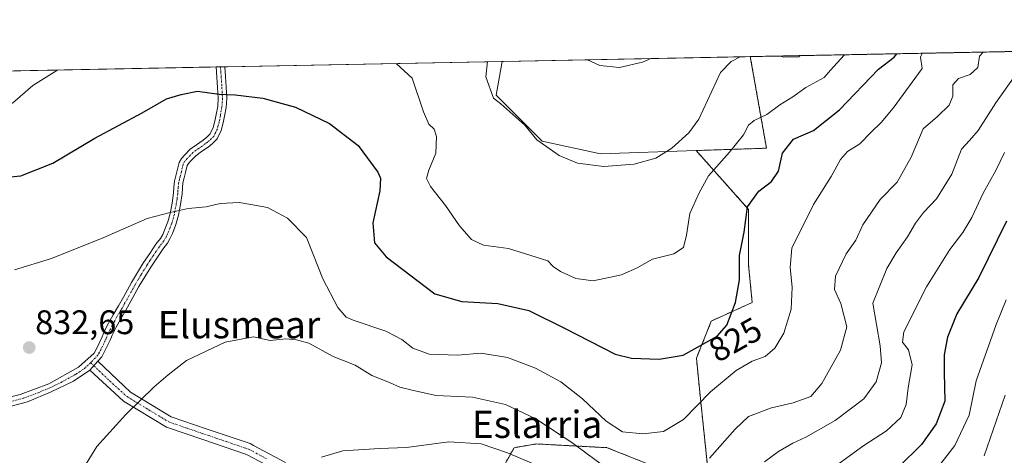
# Model space of a CAD drawing. Units: metres. Extents: x 630930 to 634376, y 4750500 to 4752879.
# Drawn here: x 633555 to 633844, y 4752751 to 4752879 of the extents above; entities that cross this region are included whole.
import ezdxf
from ezdxf.enums import TextEntityAlignment as Align

# ---------------------------------------------------------------- set-up
doc = ezdxf.new("R2010")
doc.units = ezdxf.units.M
doc.header["$MEASUREMENT"] = 0
doc.linetypes.add('TRAZO_Y_PUNTO', pattern=[1, 0.5, -0.25, 0, -0.25])
doc.linetypes.add('TRAZOS', pattern=[0.75, 0.5, -0.25])
for name, color, linetype, lineweight in [('Arbolado forestal', 92, 'TRAZOS', 0), ('Arbolado forestal CxS', 92, 'Continuous', 0), ('Camino', 19, 'Continuous', 0), ('Camino Cxs', 19, 'Continuous', 0), ('Camino eje', 39, 'TRAZO_Y_PUNTO', 13), ('Carátula', 7, 'Continuous', 5), ('Comarca CxS', 133, 'Continuous', 0), ('Comunidad Autónoma CxS', 142, 'Continuous', 0), ('Curva de nivel maestra', 36, 'Continuous', 30), ('Curva de nivel normal', 36, 'Continuous', 0), ('Entidad de ámbito territorial CxS', 92, 'Continuous', 0), ('Municipio CxS', 142, 'Continuous', 0), ('Pastizal CxS', 92, 'Continuous', 0), ('Prado', 92, 'Continuous', 0), ('Prado CxS', 92, 'Continuous', 0), ('Provincia CxS', 1, 'Continuous', 0), ('Punto de cota en terreno', 7, 'Continuous', 0), ('Rótulo de curva de nivel directora', 19, 'Continuous', 0), ('Rótulo de punto de cota en terreno', 19, 'Continuous', 0), ('Texto cartográfico', 19, 'Continuous', 0)]:
    doc.layers.add(name, color=color, linetype=linetype, lineweight=lineweight)
doc.styles.add('Arial', font='txt', dxfattribs={"height": 0.2})

# ---------------------------------------------------------------- blocks, each defined once
blk = doc.blocks.new('*U150')
at = {"layer": 'Arbolado forestal CxS', "color": 92, "linetype": 'Continuous', "lineweight": 0}
for points in [[(633694.74, 4752743.61, 843.93), (633700.22, 4752753.46, 838.95), (633706.78, 4752754.56, 837.31), (633727.57, 4752753.46, 832.23), (633743.99, 4752746.9, 832.86)], [(633757.12, 4752747.99, 835.27), (633754.93, 4752768.78, 829.22), (633753.84, 4752779.73, 825.76), (633758.22, 4752790.67, 824.09), (633770.25, 4752796.14, 825.89), (633769.16, 4752807.08, 825.84), (633769.16, 4752823.5, 824.87), (633753.77, 4752840.78, 817.04), (633774.46, 4752841.47, 822.53), (633769.67, 4752868.39, 815.36), (633920.92, 4752871.31, 826.13)]]:
    blk.add_polyline3d(points, dxfattribs=at)
blk = doc.blocks.new('*U153')
at = {"layer": 'Pastizal CxS', "color": 92, "linetype": 'Continuous', "lineweight": 0}
for points in [[(633743.99, 4752746.9, 832.86), (633727.57, 4752753.46, 832.23), (633706.78, 4752754.56, 837.31), (633700.22, 4752753.46, 838.95), (633694.74, 4752743.61, 843.93)], [(633473.61, 4752862.67, 820.83), (633696.72, 4752866.98, 813.2), (633694.98, 4752857.03, 814.55), (633708.47, 4752843.52, 814.59), (633708.47, 4752843.52, 814.59), (633725.65, 4752839.84, 813.71), (633753.77, 4752840.78, 817.04), (633769.16, 4752823.5, 824.87), (633769.16, 4752807.08, 825.84), (633770.25, 4752796.14, 825.89), (633758.22, 4752790.67, 824.09), (633753.84, 4752779.73, 825.76), (633754.93, 4752768.78, 829.22), (633757.12, 4752747.99, 835.27)]]:
    blk.add_polyline3d(points, dxfattribs=at)
blk = doc.blocks.new('*U181')
at = {"layer": 'Curva de nivel normal', "color": 36, "linetype": 'Continuous', "lineweight": 0}
for points in [[(633665.5, 4752866.38, 820), (633670.23, 4752862.01, 820), (633673.6, 4752852.12, 820), (633675.16, 4752848.57, 820), (633676.7, 4752847.1, 820), (633677.36, 4752844.9, 820), (633677.2, 4752840, 820), (633675.13, 4752835.04, 820), (633674.45, 4752832.54, 820), (633675.64, 4752830.17, 820), (633680.08, 4752824.62, 820), (633684.15, 4752818.7, 820), (633687.69, 4752814.63, 820), (633691.19, 4752813.01, 820), (633698.57, 4752811.98, 820), (633710.14, 4752808.36, 820), (633711.68, 4752806.67, 820), (633713.9, 4752805.2, 820), (633718.35, 4752803.14, 820), (633723.45, 4752802.49, 820), (633731.81, 4752804.29, 820), (633736.38, 4752806.28, 820), (633740.91, 4752808.87, 820), (633747.24, 4752810.42, 820), (633750.04, 4752812.25, 820), (633750.97, 4752815.92, 820), (633751.91, 4752822.25, 820), (633754.59, 4752828.17, 820), (633757.36, 4752833.38, 820), (633763.57, 4752840.29, 820), (633767.73, 4752845.4, 820), (633769.19, 4752848.2, 820), (633770.82, 4752849.63, 820), (633774.59, 4752851.33, 820), (633778.39, 4752854.2, 820), (633782.15, 4752856.53, 820), (633785.97, 4752859.26, 820), (633791.42, 4752862.2, 820), (633793.26, 4752864.39, 820), (633797.29, 4752868.85, 820), (633797.57, 4752868.93, 820)], [(633534.41, 4752863.85, 820), (633540.06, 4752859.5, 820), (633545.28, 4752855.32, 820), (633549.52, 4752854.02, 820), (633552.7, 4752854.71, 820), (633558.75, 4752859.86, 820), (633565.74, 4752864.3, 820), (633566.19, 4752864.46, 820)]]:
    blk.add_polyline3d(points, dxfattribs=at)
blk = doc.blocks.new('*U186')
at = {"layer": 'Curva de nivel normal', "color": 36, "linetype": 'Continuous', "lineweight": 0}
for points in [[(633849.43, 4752865.47, 840), (633841.89, 4752854.82, 840), (633836.7, 4752846.64, 840), (633834.17, 4752843.72, 840), (633831.83, 4752841.17, 840), (633828.95, 4752833.8, 840), (633824.44, 4752826.57, 840), (633820.57, 4752822.56, 840), (633818.24, 4752819.48, 840), (633815.91, 4752815.41, 840), (633812.57, 4752810.74, 840), (633809.87, 4752806.08, 840), (633805.74, 4752795.95, 840), (633807.85, 4752783.4, 840), (633808.25, 4752778.36, 840), (633806.74, 4752772.84, 840), (633803.06, 4752767.78, 840), (633794.67, 4752761.45, 840), (633786.04, 4752756.52, 840), (633782.18, 4752754.81, 840), (633778, 4752752.32, 840), (633773.85, 4752749.26, 840)], [(633705.47, 4752748.91, 840), (633698.28, 4752751.94, 840), (633690.5, 4752754.55, 840), (633681.07, 4752755.17, 840), (633668.62, 4752753.54, 840), (633660.67, 4752753.24, 840), (633649.91, 4752752.51, 840), (633643.57, 4752750.69, 840)]]:
    blk.add_polyline3d(points, dxfattribs=at)
blk = doc.blocks.new('*U189')
at = {"layer": 'Curva de nivel normal', "color": 36, "linetype": 'Continuous', "lineweight": 0}
blk.add_polyline3d([(633553.36, 4752805.76, 830), (633564.2, 4752809.08, 830), (633579.58, 4752815.18, 830), (633592.28, 4752820.79, 830), (633599.11, 4752822.59, 830), (633604.4, 4752823.73, 830), (633609.72, 4752824.28, 830), (633613.83, 4752825.18, 830), (633619.39, 4752825.48, 830), (633622.81, 4752824.94, 830), (633627.72, 4752824.04, 830), (633633.55, 4752820.93, 830), (633639.22, 4752815.26, 830), (633641.26, 4752810.05, 830), (633643.94, 4752803.03, 830), (633648.44, 4752794.65, 830), (633650.88, 4752791.85, 830), (633652.87, 4752790.9, 830), (633662.54, 4752787.68, 830), (633667.26, 4752785.28, 830), (633670.4, 4752782.66, 830), (633675.23, 4752780.98, 830), (633683.54, 4752780.67, 830), (633690.54, 4752781.22, 830), (633698.24, 4752779.98, 830), (633706.54, 4752776.81, 830), (633713.95, 4752772.77, 830), (633720.38, 4752767.81, 830), (633727.3, 4752761.22, 830), (633732.1, 4752758.13, 830), (633738.13, 4752757.56, 830), (633744.12, 4752758.26, 830), (633750.06, 4752761.7, 830), (633758.02, 4752769.85, 830), (633765.55, 4752776.16, 830), (633770.24, 4752778.84, 830), (633774.02, 4752780.22, 830), (633776.89, 4752782.7, 830), (633779.52, 4752787.12, 830), (633781.71, 4752794.12, 830), (633781.99, 4752800.6, 830), (633781.36, 4752806.45, 830), (633781.87, 4752812.08, 830), (633788.31, 4752824.9, 830), (633793.45, 4752833.11, 830), (633796.18, 4752838.11, 830), (633798.29, 4752840.47, 830), (633801.86, 4752842.78, 830), (633805.21, 4752846.19, 830), (633808.16, 4752849.06, 830), (633811.69, 4752853.19, 830), (633820.25, 4752864.91, 830), (633819.75, 4752868.19, 830), (633820.25, 4752869.37, 830)], dxfattribs=at)
blk = doc.blocks.new('*U201')
at = {"layer": 'Curva de nivel normal', "color": 36, "linetype": 'Continuous', "lineweight": 0}
blk.add_polyline3d([(633844.39, 4752840.24, 845), (633841.88, 4752834.93, 845), (633838.21, 4752828.24, 845), (633834.84, 4752821.12, 845), (633832.2, 4752816.65, 845), (633828.38, 4752811.66, 845), (633821.54, 4752800.68, 845), (633814.8, 4752787.54, 845), (633814.4, 4752784.48, 845), (633816.16, 4752782.26, 845), (633817.28, 4752777.82, 845), (633816.1, 4752771.04, 845), (633815.53, 4752766.12, 845), (633813.94, 4752762.37, 845), (633809.73, 4752758.45, 845), (633803.07, 4752754.12, 845), (633794.79, 4752748.12, 845)], dxfattribs=at)
blk = doc.blocks.new('*U207')
at = {"layer": 'Curva de nivel normal', "color": 36, "linetype": 'Continuous', "lineweight": 0}
for points in [[(633766.67, 4752868.33, 815), (633764.03, 4752866.95, 815), (633760.95, 4752863.76, 815), (633754.53, 4752850, 815), (633751.57, 4752845.98, 815), (633746.57, 4752841.47, 815), (633741.91, 4752838.57, 815), (633735.57, 4752836.82, 815), (633726.57, 4752836.13, 815), (633718.91, 4752837.07, 815), (633713.51, 4752839.31, 815), (633706.96, 4752843.88, 815), (633703.39, 4752848.28, 815), (633696.32, 4752854.55, 815), (633694.18, 4752856.22, 815), (633691.93, 4752862.43, 815), (633692.43, 4752866.9, 815)], [(633784.36, 4752868.67, 815), (633783.92, 4752868.36, 815), (633779.53, 4752868.25, 815), (633778.6, 4752868.56, 815)]]:
    blk.add_polyline3d(points, dxfattribs=at)
blk = doc.blocks.new('*U214')
at = {"layer": 'Curva de nivel normal', "color": 36, "linetype": 'Continuous', "lineweight": 0}
blk.add_polyline3d([(633824.41, 4752747.18, 855), (633829.83, 4752754.06, 855), (633834.07, 4752763.02, 855), (633836.12, 4752773.12, 855), (633841.94, 4752789.64, 855), (633844.9, 4752796.86, 855)], dxfattribs=at)
blk = doc.blocks.new('*U222')
at = {"layer": 'Curva de nivel normal', "color": 36, "linetype": 'Continuous', "lineweight": 0}
for points in [[(633838.14, 4752869.71, 835), (633837.07, 4752868.54, 835), (633836.64, 4752865.23, 835), (633834.36, 4752863.15, 835), (633830.92, 4752861.97, 835), (633829.23, 4752860.08, 835), (633829.23, 4752856.78, 835), (633828.2, 4752854.12, 835), (633824.73, 4752850.8, 835), (633820.5, 4752847.19, 835), (633816.98, 4752838.8, 835), (633812.84, 4752831.45, 835), (633807.87, 4752826.41, 835), (633802.75, 4752818.95, 835), (633800.76, 4752814.45, 835), (633797.85, 4752810.45, 835), (633794.73, 4752803.84, 835), (633794.41, 4752799.95, 835), (633796.35, 4752795.82, 835), (633798.04, 4752788.96, 835), (633796.18, 4752782.08, 835), (633790.68, 4752772.27, 835), (633787.49, 4752768.46, 835), (633782.29, 4752766.68, 835), (633775.88, 4752765.19, 835), (633769.15, 4752762.63, 835), (633765.19, 4752758.94, 835), (633757.66, 4752750.36, 835)], [(633727.74, 4752747.21, 835), (633717.24, 4752755, 835), (633706.62, 4752761.89, 835), (633697.73, 4752766.14, 835), (633688.04, 4752768.28, 835), (633677.3, 4752768.79, 835), (633670.64, 4752770.29, 835), (633666.6, 4752771.28, 835), (633663.58, 4752772.58, 835), (633658.42, 4752774.63, 835), (633653.52, 4752777.73, 835), (633647.06, 4752780.27, 835), (633639.9, 4752784.21, 835), (633636.25, 4752785.2, 835), (633633.13, 4752785.41, 835), (633628.46, 4752784.91, 835), (633623.57, 4752786.05, 835), (633615.24, 4752784.48, 835), (633603.93, 4752779.07, 835), (633598.51, 4752774.82, 835), (633594.34, 4752771.3, 835), (633586.09, 4752763.23, 835), (633577.55, 4752753.76, 835), (633574.38, 4752748.73, 835)]]:
    blk.add_polyline3d(points, dxfattribs=at)
blk = doc.blocks.new('*U232')
at = {"layer": 'Curva de nivel normal', "color": 36, "linetype": 'Continuous', "lineweight": 0}
blk.add_polyline3d([(633740.47, 4752867.82, 810), (633737.99, 4752866.71, 810), (633731.2, 4752865.18, 810), (633725.44, 4752865.76, 810), (633721.8, 4752867.46, 810)], dxfattribs=at)
blk = doc.blocks.new('*U256')
at = {"layer": 'Curva de nivel maestra', "color": 36, "linetype": 'Continuous', "lineweight": 30}
blk.add_polyline3d([(633548.78, 4752832.8, 825), (633555.2, 4752833.38, 825), (633564.62, 4752837.05, 825), (633576.92, 4752844.42, 825), (633590.86, 4752851.82, 825), (633597.98, 4752856.01, 825), (633602.3, 4752857.26, 825), (633607.15, 4752858.22, 825), (633613.45, 4752857.36, 825), (633618.17, 4752857.14, 825), (633626.29, 4752856.17, 825), (633635.96, 4752853.57, 825), (633645.91, 4752848.74, 825), (633654.36, 4752842.3, 825), (633660.11, 4752834.46, 825), (633660.9, 4752832.66, 825), (633660.79, 4752828.93, 825), (633658.73, 4752819.58, 825), (633659.21, 4752813.65, 825), (633662.64, 4752809.59, 825), (633676.92, 4752798.65, 825), (633684.87, 4752796.41, 825), (633695.43, 4752795.86, 825), (633704.54, 4752793.77, 825), (633715.24, 4752788.5, 825), (633729.91, 4752780.97, 825), (633734.76, 4752779.78, 825), (633742.91, 4752779.44, 825), (633749.91, 4752780.65, 825), (633759.92, 4752786.26, 825), (633762.77, 4752789.45, 825), (633765.32, 4752796.12, 825), (633766.49, 4752802.74, 825), (633766.5, 4752809.94, 825), (633767.88, 4752816.82, 825), (633768.91, 4752824.21, 825), (633772.24, 4752828.85, 825), (633775.91, 4752831.7, 825), (633777.99, 4752834.67, 825), (633779.17, 4752840.03, 825), (633782.34, 4752844.09, 825), (633788.25, 4752846.68, 825), (633795.95, 4752852.76, 825), (633807.37, 4752864.66, 825), (633811.98, 4752868.24, 825), (633812.73, 4752869.22, 825)], dxfattribs=at)
blk = doc.blocks.new('*U259')
at = {"layer": 'Curva de nivel maestra', "color": 36, "linetype": 'Continuous', "lineweight": 30}
blk.add_polyline3d([(633845.02, 4752819.98, 850), (633836.84, 4752803.43, 850), (633830.4, 4752792.82, 850), (633827.71, 4752785.96, 850), (633826.71, 4752780.7, 850), (633826.67, 4752775.59, 850), (633826.93, 4752767.15, 850), (633824.33, 4752760.45, 850), (633820.02, 4752754.38, 850), (633813.26, 4752747.74, 850)], dxfattribs=at)
blk = doc.blocks.new('5PATER')
at = {"layer": 'Carátula', "linetype": 'Continuous', "lineweight": 5}
h = blk.add_hatch(color=250, dxfattribs=at)
edge = h.paths.add_edge_path()
edge.add_ellipse((0, 0.01), major_axis=(-1.33, -1.34), ratio=0.999422, start_angle=0, end_angle=360)

msp = doc.modelspace()

# ---------------------------------------------------------------- linework, layer by layer
at = {"layer": 'Arbolado forestal', "color": 92, "linetype": 'TRAZOS', "lineweight": 0}
for points in [[(633769.67, 4752868.39, 815.36), (633920.92, 4752871.31, 826.13)], [(633753.77, 4752840.78, 817.04), (633774.45, 4752841.47, 822.53), (633769.67, 4752868.39, 815.36)], [(633757.12, 4752747.99, 835.27), (633754.93, 4752768.78, 829.22), (633753.84, 4752779.73, 825.76), (633758.22, 4752790.67, 824.09), (633770.25, 4752796.14, 825.89), (633769.16, 4752807.08, 825.84), (633769.16, 4752823.5, 824.87), (633753.77, 4752840.78, 817.04)], [(633694.74, 4752743.61, 843.93), (633700.22, 4752753.46, 838.95), (633706.78, 4752754.56, 837.31), (633727.57, 4752753.46, 832.23), (633743.99, 4752746.9, 832.86)]]:
    msp.add_polyline3d(points, dxfattribs=at)
at = {"layer": 'Camino', "color": 19, "linetype": 'Continuous', "lineweight": 0}
for points in [[(633549.58, 4752767.75, 832.69), (633554.93, 4752769.07, 833.03), (633563.37, 4752772.24, 833.31), (633572.09, 4752777.12, 833.4), (633576.74, 4752781.27, 833.35), (633577.59, 4752782.89, 833.28), (633578.44, 4752784.52, 833.18), (633579.09, 4752786.04, 833.07), (633579.72, 4752787.57, 832.97), (633581, 4752790.08, 832.81), (633582.36, 4752792.54, 832.65), (633583.86, 4752795.12, 832.46), (633585.36, 4752797.71, 832.29), (633586.55, 4752799.87, 832.1), (633587.73, 4752802.03, 831.87), (633589.48, 4752804.95, 831.6), (633591.28, 4752807.83, 831.35), (633593.07, 4752810.56, 831.14), (633594.9, 4752813.27, 830.92), (633596.21, 4752814.97, 830.74), (633596.9, 4752816.15, 830.61), (633597.47, 4752817.4, 830.47), (633598.4, 4752819.83, 830.22), (633599.1, 4752822.32, 829.96), (633599.66, 4752825.32, 829.57), (633600.08, 4752828.33, 829.14), (633600.2, 4752830.04, 828.91), (633600.38, 4752831.74, 828.68), (633600.78, 4752833.35, 828.46), (633601.19, 4752834.94, 828.29), (633601.74, 4752837.28, 828.06), (633602.42, 4752838.45, 827.93), (633603.36, 4752839.49, 827.76), (633604.96, 4752841.14, 827.57), (633606.85, 4752842.5, 827.51), (633608.76, 4752843.82, 827.31), (633609.85, 4752844.7, 827.14), (633610.85, 4752845.68, 826.96), (633611.78, 4752847.56, 826.67), (633612.26, 4752849.45, 826.36), (633612.64, 4752851.35, 826.03), (633613.06, 4752853.76, 825.59), (633613.22, 4752856.18, 825.15), (633613.05, 4752859.29, 824.59), (633612.84, 4752862.39, 824.07), (633612.63, 4752865.36, 823.56)], [(633615.13, 4752865.4, 823.55), (633615.13, 4752865.4, 823.55), (633615.34, 4752862.56, 824.04), (633615.55, 4752859.44, 824.52), (633615.73, 4752856.17, 825.1), (633615.55, 4752853.46, 825.63), (633615.1, 4752850.89, 826.1), (633614.7, 4752848.9, 826.46), (633614.13, 4752846.68, 826.82), (633612.91, 4752844.2, 827.19), (633611.52, 4752842.82, 827.38), (633610.26, 4752841.82, 827.53), (633608.29, 4752840.46, 827.7), (633606.61, 4752839.23, 827.79), (633605.19, 4752837.78, 827.97), (633604.45, 4752836.97, 828.08), (633604.09, 4752836.35, 828.15), (633603.62, 4752834.35, 828.38), (633603.2, 4752832.73, 828.59), (633602.85, 4752831.3, 828.79), (633602.69, 4752829.82, 829), (633602.58, 4752828.07, 829.25), (633602.13, 4752824.91, 829.69), (633601.54, 4752821.75, 830.09), (633600.78, 4752819.04, 830.38), (633599.78, 4752816.44, 830.67), (633599.13, 4752815, 830.83), (633598.29, 4752813.57, 830.99), (633596.93, 4752811.8, 831.13), (633595.15, 4752809.18, 831.34), (633593.39, 4752806.48, 831.58), (633591.61, 4752803.64, 831.8), (633589.91, 4752800.79, 832.09), (633588.74, 4752798.67, 832.32), (633587.54, 4752796.48, 832.47), (633586.03, 4752793.86, 832.6), (633584.54, 4752791.31, 832.82), (633583.22, 4752788.9, 833), (633582, 4752786.52, 833.14), (633581.4, 4752785.07, 833.23), (633580.7, 4752783.45, 833.34), (633579.81, 4752781.73, 833.43), (633578.95, 4752780.11, 833.51), (633577.85, 4752778.86, 833.55)], [(633612.63, 4752865.36, 823.56), (633615.13, 4752865.4, 823.55)], [(633575.46, 4752776.19, 833.61), (633577.85, 4752778.86, 833.55)], [(633575.46, 4752776.19, 833.61), (633577.85, 4752778.86, 833.55)], [(633577.85, 4752778.86, 833.55), (633587.39, 4752769.75, 834.6), (633599.36, 4752762.53, 835.96), (633609.7, 4752759.01, 837.15), (633622.59, 4752754.64, 838.44), (633623.57, 4752754.12, 838.56), (633633, 4752749.09, 839.74)], [(633575.46, 4752776.19, 833.61), (633570.68, 4752773.03, 833.6), (633564.07, 4752769.86, 833.47), (633557.18, 4752766.96, 833.3), (633550.43, 4752765.12, 832.87)], [(633631.23, 4752746.33, 839.96), (633621.53, 4752751.49, 838.75), (633608.73, 4752755.82, 837.29), (633598.04, 4752759.51, 836.07), (633585.41, 4752767.16, 834.65), (633575.46, 4752776.19, 833.61)]]:
    msp.add_polyline3d(points, dxfattribs=at)
at = {"layer": 'Camino Cxs', "color": 19, "linetype": 'Continuous', "lineweight": 0}
for points in [[(633549.58, 4752767.75, 832.69), (633554.93, 4752769.07, 833.03), (633563.37, 4752772.24, 833.31), (633572.09, 4752777.12, 833.4), (633576.74, 4752781.27, 833.35), (633577.59, 4752782.89, 833.28), (633578.44, 4752784.52, 833.18), (633579.09, 4752786.04, 833.07), (633579.72, 4752787.57, 832.97), (633581, 4752790.08, 832.81), (633582.36, 4752792.54, 832.65), (633583.86, 4752795.12, 832.46), (633585.36, 4752797.71, 832.29), (633586.55, 4752799.87, 832.1), (633587.73, 4752802.03, 831.87), (633589.48, 4752804.95, 831.6), (633591.28, 4752807.83, 831.35), (633593.07, 4752810.56, 831.14), (633594.9, 4752813.27, 830.92), (633596.21, 4752814.97, 830.74), (633596.9, 4752816.15, 830.61), (633597.47, 4752817.4, 830.47), (633598.4, 4752819.83, 830.22), (633599.1, 4752822.32, 829.96), (633599.66, 4752825.32, 829.57), (633600.08, 4752828.33, 829.14), (633600.2, 4752830.04, 828.91), (633600.38, 4752831.74, 828.68), (633600.78, 4752833.35, 828.46), (633601.19, 4752834.94, 828.29), (633601.74, 4752837.28, 828.06), (633602.42, 4752838.45, 827.93), (633603.36, 4752839.49, 827.76), (633604.96, 4752841.14, 827.57), (633606.85, 4752842.5, 827.51), (633608.76, 4752843.82, 827.31), (633609.85, 4752844.7, 827.14), (633610.85, 4752845.68, 826.96), (633611.78, 4752847.56, 826.67), (633612.26, 4752849.45, 826.36), (633612.64, 4752851.35, 826.03), (633613.06, 4752853.76, 825.59), (633613.22, 4752856.18, 825.15), (633613.05, 4752859.29, 824.59), (633612.84, 4752862.39, 824.07), (633612.63, 4752865.36, 823.56), (633615.13, 4752865.4, 823.55), (633615.13, 4752865.4, 823.55), (633615.34, 4752862.56, 824.04), (633615.55, 4752859.44, 824.52), (633615.73, 4752856.17, 825.1), (633615.55, 4752853.46, 825.63), (633615.1, 4752850.89, 826.1), (633614.7, 4752848.9, 826.46), (633614.13, 4752846.68, 826.82), (633612.91, 4752844.2, 827.19), (633611.52, 4752842.82, 827.38), (633610.26, 4752841.82, 827.53), (633608.29, 4752840.46, 827.7), (633606.61, 4752839.23, 827.79), (633605.19, 4752837.78, 827.97), (633604.45, 4752836.97, 828.08), (633604.09, 4752836.35, 828.15), (633603.62, 4752834.35, 828.38), (633603.2, 4752832.73, 828.59), (633602.85, 4752831.3, 828.79), (633602.69, 4752829.82, 829), (633602.58, 4752828.07, 829.25), (633602.13, 4752824.91, 829.69), (633601.54, 4752821.75, 830.09), (633600.78, 4752819.04, 830.38), (633599.78, 4752816.44, 830.67), (633599.13, 4752815, 830.83), (633598.29, 4752813.57, 830.99), (633596.93, 4752811.8, 831.13), (633595.15, 4752809.18, 831.34), (633593.39, 4752806.48, 831.58), (633591.61, 4752803.64, 831.8), (633589.91, 4752800.79, 832.09), (633588.74, 4752798.67, 832.32), (633587.54, 4752796.48, 832.47), (633586.03, 4752793.86, 832.6), (633584.54, 4752791.31, 832.82), (633583.22, 4752788.9, 833), (633582, 4752786.52, 833.14), (633581.4, 4752785.07, 833.23), (633580.7, 4752783.45, 833.34), (633579.81, 4752781.73, 833.43), (633578.95, 4752780.11, 833.51), (633577.85, 4752778.86, 833.55), (633577.85, 4752778.86, 833.55), (633575.46, 4752776.19, 833.61), (633570.68, 4752773.03, 833.6), (633564.07, 4752769.86, 833.47), (633557.18, 4752766.96, 833.3), (633550.43, 4752765.12, 832.87)], [(633631.23, 4752746.33, 839.96), (633621.53, 4752751.49, 838.75), (633608.73, 4752755.82, 837.29), (633598.04, 4752759.51, 836.07), (633585.41, 4752767.16, 834.65), (633575.46, 4752776.19, 833.61), (633575.46, 4752776.19, 833.61), (633577.85, 4752778.86, 833.55), (633587.39, 4752769.75, 834.6), (633599.36, 4752762.53, 835.96), (633609.7, 4752759.01, 837.15), (633622.59, 4752754.64, 838.44), (633623.57, 4752754.12, 838.56), (633633, 4752749.09, 839.74)]]:
    msp.add_polyline3d(points, dxfattribs=at)
at = {"layer": 'Camino eje', "color": 39, "linetype": 'TRAZO_Y_PUNTO', "lineweight": 13}
for points in [[(633613.88, 4752865.38, 823.56), (633613.88, 4752865.38, 823.56), (633613.99, 4752863.9, 823.82), (633614.09, 4752862.48, 824.06), (633614.3, 4752859.37, 824.55), (633614.48, 4752856.18, 825.13), (633614.31, 4752853.61, 825.61), (633613.87, 4752851.12, 826.06), (633613.48, 4752849.18, 826.41), (633613.24, 4752848.23, 826.57), (633612.96, 4752847.12, 826.74), (633612.49, 4752846.18, 826.88), (633611.88, 4752844.94, 827.07), (633611.19, 4752844.25, 827.17), (633610.69, 4752843.76, 827.26), (633610.06, 4752843.26, 827.35), (633609.51, 4752842.82, 827.42), (633607.57, 4752841.48, 827.59), (633606.73, 4752840.87, 827.65), (633605.79, 4752840.19, 827.7), (633604.99, 4752839.36, 827.78), (633604.09, 4752838.43, 827.9), (633603.35, 4752837.56, 828.02), (633602.92, 4752836.82, 828.1), (633602.41, 4752834.65, 828.33), (633601.99, 4752833.04, 828.51), (633601.82, 4752832.33, 828.61), (633601.62, 4752831.52, 828.71), (633601.45, 4752829.93, 828.94), (633601.39, 4752829.08, 829.06), (633601.33, 4752828.2, 829.18), (633601.11, 4752826.62, 829.41), (633600.9, 4752825.12, 829.63), (633600.32, 4752822.04, 830.02), (633599.59, 4752819.44, 830.3), (633599.09, 4752818.14, 830.43), (633598.63, 4752816.92, 830.57), (633598.34, 4752816.3, 830.64), (633598.02, 4752815.58, 830.72), (633597.25, 4752814.27, 830.86), (633595.92, 4752812.54, 831.02), (633595, 4752811.18, 831.14), (633594.11, 4752809.87, 831.24), (633593.23, 4752808.52, 831.35), (633592.34, 4752807.16, 831.46), (633591.44, 4752805.72, 831.58), (633590.55, 4752804.3, 831.7), (633589.7, 4752802.87, 831.83), (633588.82, 4752801.41, 831.98), (633588.23, 4752800.33, 832.1), (633587.05, 4752798.19, 832.31), (633586.45, 4752797.1, 832.37), (633585.7, 4752795.79, 832.45), (633584.95, 4752794.49, 832.53), (633584.2, 4752793.22, 832.63), (633583.45, 4752791.93, 832.73), (633582.79, 4752790.72, 832.82), (633582.11, 4752789.49, 832.9), (633581.5, 4752788.3, 832.98), (633580.86, 4752787.05, 833.05), (633580.25, 4752785.56, 833.15), (633579.92, 4752784.8, 833.2), (633579.57, 4752783.99, 833.26), (633579.13, 4752783.13, 833.31), (633578.7, 4752782.31, 833.35), (633578.27, 4752781.5, 833.39), (633577.85, 4752780.69, 833.43), (633575.7, 4752778.42, 833.47)], [(633552.68, 4752767.1, 832.97), (633556.06, 4752768.02, 833.17), (633560.28, 4752769.6, 833.3), (633563.72, 4752771.05, 833.39), (633567.03, 4752772.64, 833.45), (633571.39, 4752775.08, 833.5), (633573.78, 4752776.66, 833.5), (633575.7, 4752778.42, 833.47)], [(633575.7, 4752778.42, 833.47), (633576.66, 4752777.53, 833.57), (633581.35, 4752773.02, 834.13), (633586.4, 4752768.45, 834.61), (633592.8, 4752764.58, 835.41), (633598.7, 4752761.02, 836.02), (633604.05, 4752759.18, 836.63), (633609.22, 4752757.42, 837.23), (633615.66, 4752755.23, 837.93), (633622.31, 4752752.94, 838.6), (633627.4, 4752750.23, 839.26)]]:
    msp.add_polyline3d(points, dxfattribs=at)
at = {"layer": 'Comarca CxS', "color": 133, "linetype": 'Continuous', "lineweight": 0}
msp.add_polyline3d([(634376.41, 4750565.82, 1255.14), (630974.3, 4750500.19, 928.28), (630949.84, 4751782.42, 1184.76), (630950.39, 4751783.12, 1184.46), (630965.75, 4751801.67, 1187.72), (630974.27, 4751813.16, 1185.82), (630974.13, 4751983.28, 1171.98), (630945.76, 4751996.3, 1179.92), (630930.17, 4752813.56, 946.77), (634331.13, 4752879.23, 917.28), (634376.41, 4750565.82, 1255.14)], close=True, dxfattribs=at)
msp.add_polyline3d([(634376.41, 4750565.82, 1255.14), (630974.3, 4750500.19, 928.28), (630949.84, 4751782.42, 1184.76), (630950.39, 4751783.12, 1184.46), (630965.75, 4751801.67, 1187.72), (630974.27, 4751813.16, 1185.82), (630974.13, 4751983.28, 1171.98), (630945.76, 4751996.3, 1179.92), (630930.17, 4752813.56, 946.77), (634331.13, 4752879.23, 917.28), (634376.41, 4750565.82, 1255.14)], close=True, dxfattribs=at)
at = {"layer": 'Comunidad Autónoma CxS', "color": 142, "linetype": 'Continuous', "lineweight": 0}
msp.add_polyline3d([(634376.41, 4750565.82, 1255.14), (630974.3, 4750500.19, 928.28), (630949.84, 4751782.42, 1184.76), (630945.76, 4751996.3, 1179.92), (630930.17, 4752813.56, 946.77), (634331.13, 4752879.23, 917.28), (634376.41, 4750565.82, 1255.14)], close=True, dxfattribs=at)
msp.add_polyline3d([(634376.41, 4750565.82, 1255.14), (630974.3, 4750500.19, 928.28), (630949.84, 4751782.42, 1184.76), (630945.76, 4751996.3, 1179.92), (630930.17, 4752813.56, 946.77), (634331.13, 4752879.23, 917.28), (634376.41, 4750565.82, 1255.14)], close=True, dxfattribs=at)
at = {"layer": 'Curva de nivel normal', "color": 36, "linetype": 'Continuous', "lineweight": 0}
msp.add_polyline3d([(633838.43, 4752751.08, 860), (633844.65, 4752768.86, 860)], dxfattribs=at)
at = {"layer": 'Entidad de ámbito territorial CxS', "color": 92, "linetype": 'Continuous', "lineweight": 0}
msp.add_polyline3d([(632936.23, 4752852.3, 773.6), (634331.13, 4752879.23, 917.28)], dxfattribs=at)
msp.add_polyline3d([(632936.23, 4752852.3, 773.6), (634331.13, 4752879.23, 917.28)], dxfattribs=at)
at = {"layer": 'Municipio CxS', "color": 142, "linetype": 'Continuous', "lineweight": 0}
msp.add_polyline3d([(630949.84, 4751782.42, 1184.76), (630950.39, 4751783.12, 1184.46), (630965.75, 4751801.67, 1187.72), (630974.27, 4751813.16, 1185.82), (630974.13, 4751983.28, 1171.98), (630945.76, 4751996.3, 1179.92), (630930.17, 4752813.56, 946.77), (634331.13, 4752879.23, 917.28), (634376.41, 4750565.82, 1255.14), (630974.3, 4750500.19, 928.28), (630949.84, 4751782.42, 1184.76)], close=True, dxfattribs=at)
msp.add_polyline3d([(630949.84, 4751782.42, 1184.76), (630950.39, 4751783.12, 1184.46), (630965.75, 4751801.67, 1187.72), (630974.27, 4751813.16, 1185.82), (630974.13, 4751983.28, 1171.98), (630945.76, 4751996.3, 1179.92), (630930.17, 4752813.56, 946.77), (634331.13, 4752879.23, 917.28), (634376.41, 4750565.82, 1255.14), (630974.3, 4750500.19, 928.28), (630949.84, 4751782.42, 1184.76)], close=True, dxfattribs=at)
at = {"layer": 'Pastizal CxS', "color": 92, "linetype": 'Continuous', "lineweight": 0}
for points in [[(633473.61, 4752862.67, 820.83), (633612.63, 4752865.36, 823.56), (633613.88, 4752865.38, 823.56), (633615.13, 4752865.41, 823.55), (633696.72, 4752866.98, 813.2)], [(633696.72, 4752866.98, 813.2), (633694.97, 4752857.03, 814.55), (633708.47, 4752843.52, 814.59), (633725.65, 4752839.84, 813.71), (633753.77, 4752840.78, 817.04)], [(633757.12, 4752747.99, 835.27), (633754.93, 4752768.78, 829.22), (633753.84, 4752779.73, 825.76), (633758.22, 4752790.67, 824.09), (633770.25, 4752796.14, 825.89), (633769.16, 4752807.08, 825.84), (633769.16, 4752823.5, 824.87), (633753.77, 4752840.78, 817.04)], [(633694.74, 4752743.61, 843.93), (633700.22, 4752753.46, 838.95), (633706.78, 4752754.56, 837.31), (633727.57, 4752753.46, 832.23), (633743.99, 4752746.9, 832.86)]]:
    msp.add_polyline3d(points, dxfattribs=at)
at = {"layer": 'Prado', "color": 92, "linetype": 'Continuous', "lineweight": 0}
for points in [[(633696.72, 4752866.98, 813.2), (633694.97, 4752857.03, 814.55), (633708.47, 4752843.52, 814.59), (633725.65, 4752839.84, 813.71), (633753.77, 4752840.78, 817.04)], [(633696.72, 4752866.98, 813.2), (633769.67, 4752868.39, 815.36)], [(633753.77, 4752840.78, 817.04), (633774.45, 4752841.47, 822.53), (633769.67, 4752868.39, 815.36)]]:
    msp.add_polyline3d(points, dxfattribs=at)
at = {"layer": 'Prado CxS', "color": 92, "linetype": 'Continuous', "lineweight": 0}
msp.add_polyline3d([(633753.77, 4752840.78, 817.04), (633725.65, 4752839.84, 813.71), (633708.47, 4752843.52, 814.59), (633694.98, 4752857.03, 814.55), (633696.72, 4752866.98, 813.2), (633769.67, 4752868.39, 815.36), (633774.46, 4752841.47, 822.53), (633753.77, 4752840.78, 817.04)], close=True, dxfattribs=at)
at = {"layer": 'Provincia CxS', "color": 1, "linetype": 'Continuous', "lineweight": 0}
msp.add_polyline3d([(634376.41, 4750565.82, 1255.14), (630974.3, 4750500.19, 928.28), (630930.17, 4752813.56, 946.77), (634331.13, 4752879.23, 917.28), (634376.41, 4750565.82, 1255.14)], close=True, dxfattribs=at)
msp.add_polyline3d([(634376.41, 4750565.82, 1255.14), (630974.3, 4750500.19, 928.28), (630930.17, 4752813.56, 946.77), (634331.13, 4752879.23, 917.28), (634376.41, 4750565.82, 1255.14)], close=True, dxfattribs=at)

# ---------------------------------------------------------------- block references
at = {"layer": 'Arbolado forestal CxS', "color": 92, "linetype": 'Continuous', "lineweight": 0}
msp.add_blockref('*U150', (0, 0), dxfattribs=at)
at = {"layer": 'Curva de nivel maestra', "color": 36, "linetype": 'Continuous', "lineweight": 30}
for name in ['*U259', '*U256']:
    msp.add_blockref(name, (0, 0), dxfattribs=at)
at = {"layer": 'Curva de nivel normal', "color": 36, "linetype": 'Continuous', "lineweight": 0}
for name in ['*U214', '*U201', '*U186', '*U189', '*U222', '*U181', '*U232', '*U207']:
    msp.add_blockref(name, (0, 0), dxfattribs=at)
at = {"layer": 'Pastizal CxS', "color": 92, "linetype": 'Continuous', "lineweight": 0}
msp.add_blockref('*U153', (0, 0), dxfattribs=at)
at = {"layer": 'Punto de cota en terreno', "linetype": 'Continuous', "lineweight": 0}
msp.add_blockref('5PATER', (633557.64, 4752782.87, 832.65), dxfattribs=at)

# ---------------------------------------------------------------- texts
at = {"layer": 'Rótulo de curva de nivel directora', "color": 19, "linetype": 'Continuous', "lineweight": 0, "style": 'Arial'}
msp.add_text('825', height=7, rotation=29.268, dxfattribs=at).set_placement((633765.27, 4752785.22), align=Align.MIDDLE_CENTER)
at = {"layer": 'Rótulo de punto de cota en terreno', "color": 19, "linetype": 'Continuous', "lineweight": 0, "style": 'Arial'}
msp.add_text('832,65', height=7, dxfattribs=at).set_placement((633559.4, 4752784.63), align=Align.BOTTOM_LEFT)
at = {"layer": 'Texto cartográfico', "color": 19, "linetype": 'Continuous', "lineweight": 0, "style": 'Arial'}
for s, p in [('Elusmear', (633619.32, 4752789.59)), ('Eslarria', (633707, 4752760.32))]:
    msp.add_text(s, height=8, dxfattribs=at).set_placement(p, align=Align.MIDDLE_CENTER)

doc.saveas('drawing.dxf')
